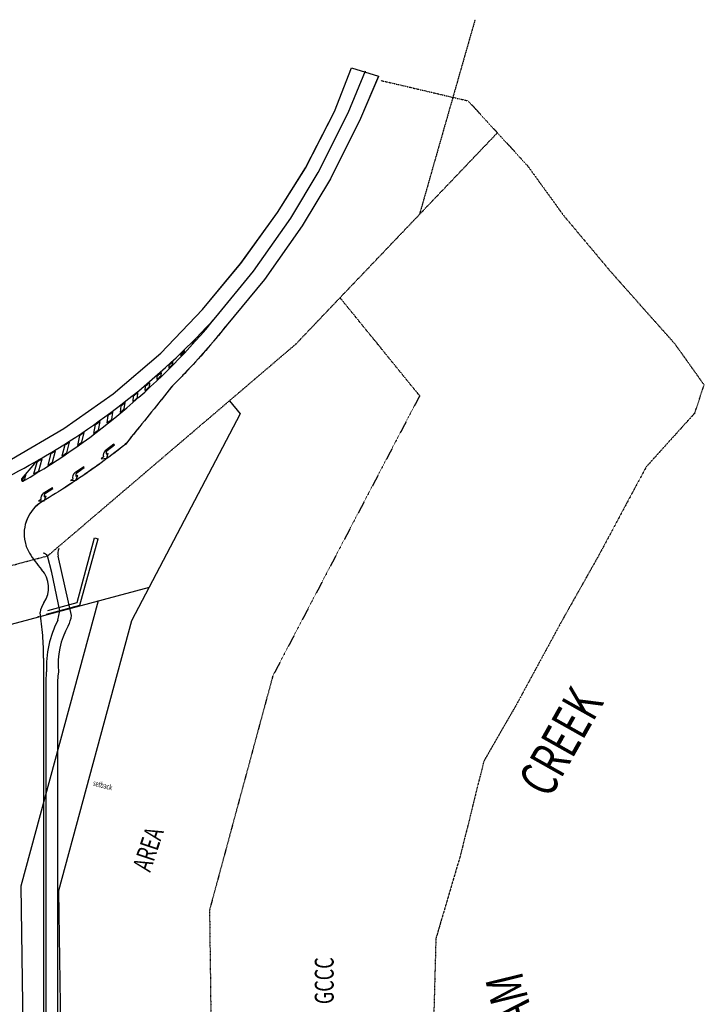
# Model space of a CAD drawing. Extents: x -664218 to 161072, y -506384 to 400211.
# Drawn here: x -196022 to -14241, y 138757 to 400211 of the extents above; entities that cross this region are included whole.
import ezdxf

# ---------------------------------------------------------------- set-up
doc = ezdxf.new("R2010")
doc.units = 0
doc.linetypes.add('X-3210-S$0$EDG-1DOT-2', pattern=[5, 2, -1.4, 0.2, -1.4])
for name, color, linetype in [('X-3210-S$0$New_0_Pen_No__1', 11, 'CONTINUOUS'), ('X-3210-S$0$New_0_Pen_No__3', 11, 'CONTINUOUS'), ('X-3210-S$0$New_0_Pen_No__6', 133, 'X-3210-S$0$EDG-1DOT-2'), ('X-3210-S$0$New_A0_Location_Pen_No__1', 11, 'CONTINUOUS'), ('X-3210-S$0$STAY-TEXT', 31, 'CONTINUOUS'), ('X-XREF', 7, 'CONTINUOUS')]:
    doc.layers.add(name, color=color, linetype=linetype)
doc.styles.add('X-3210-S$0$EDG', font='edg.shx', dxfattribs={"width": 0.9})

# ---------------------------------------------------------------- blocks, each defined once
blk = doc.blocks.new('X-3210-S')
at = {"layer": 'X-3210-S$0$New_0_Pen_No__1'}
for p, q in [((-112446, 375824), (-107902, 387472)), ((-107902, 387472), (-100787, 385180)), ((-100787, 385180), (-105509, 374000)), ((-120156, 360832), (-112446, 375824)), ((-105509, 374000), (-113526, 357929)), ((-127578, 349051), (-120156, 360832)), ((-113526, 357929), (-120992, 345500)), ((-137299, 335516), (-127578, 349051)), ((-120992, 345500), (-131009, 331210)), ((-147449, 323290), (-137299, 335516)), ((-131009, 331210), (-141222, 318940)), ((-158569, 311656), (-147449, 323290)), ((-143282, 316367), (-143918, 315594)), ((-142651, 317145), (-143282, 316367)), ((-142023, 317926), (-142651, 317145)), ((-141512, 318571), (-142023, 317926)), ((-141401, 318712), (-141512, 318571)), ((-141222, 318940), (-141401, 318712)), ((-141222, 318940), (-141222, 318940)), ((-145336, 313905), (-145988, 313142)), ((-144687, 314671), (-145336, 313905)), ((-144683, 314677), (-144687, 314671)), ((-144554, 314831), (-144683, 314677)), ((-143918, 315594), (-144554, 314831)), ((-171219, 300877), (-158569, 311656)), ((-147306, 311631), (-147971, 310882)), ((-147304, 311633), (-147306, 311631)), ((-146645, 312385), (-147304, 311633)), ((-145988, 313142), (-146645, 312385)), ((-149993, 308660), (-150676, 307928)), ((-149315, 309396), (-149993, 308660)), ((-148641, 310137), (-149315, 309396)), ((-147971, 310882), (-148641, 310137)), ((-152216, 306309), (-152682, 305829)), ((-151522, 307033), (-152216, 306309)), ((-151516, 307039), (-151522, 307033)), ((-151357, 307207), (-151516, 307039)), ((-150676, 307928), (-151357, 307207)), ((-155033, 303458), (-155687, 302690)), ((-154323, 304164), (-155033, 303458)), ((-153617, 304874), (-154323, 304164)), ((-152915, 305589), (-153617, 304874)), ((-152682, 305829), (-152915, 305589)), ((-184293, 291678), (-171219, 300877)), ((-156960, 301112), (-157596, 300323)), ((-156323, 301901), (-156960, 301112)), ((-155687, 302690), (-156323, 301901)), ((-159059, 298508), (-159702, 297711)), ((-158816, 298810), (-159059, 298508)), ((-158417, 299304), (-158816, 298810)), ((-158411, 299312), (-158417, 299304)), ((-158225, 299542), (-158411, 299312)), ((-157596, 300323), (-158225, 299542)), ((-160986, 296118), (-161628, 295322)), ((-160344, 296915), (-160986, 296118)), ((-159702, 297711), (-160344, 296915)), ((-163555, 292932), (-164133, 292216)), ((-162913, 293729), (-163555, 292932)), ((-162271, 294525), (-162913, 293729)), ((-161628, 295322), (-162271, 294525)), ((-198182, 283547), (-184293, 291678)), ((-165101, 291015), (-165751, 290209)), ((-165094, 291024), (-165101, 291015)), ((-164833, 291348), (-165094, 291024)), ((-164197, 292136), (-164833, 291348)), ((-164133, 292216), (-164197, 292136)), ((-167702, 287789), (-167973, 287453)), ((-167052, 288596), (-167702, 287790)), ((-167702, 287790), (-167702, 287789)), ((-166402, 289402), (-167052, 288596)), ((-165751, 290209), (-166402, 289402)), ((-170801, 285249), (-171597, 284643)), ((-170036, 285837), (-170801, 285249)), ((-170008, 285859), (-170036, 285837)), ((-169218, 286473), (-170008, 285859)), ((-168431, 287091), (-169218, 286473)), ((-167973, 287453), (-168431, 287091)), ((-167973, 287453), (-167973, 287453)), ((-174390, 282566), (-175201, 281978)), ((-173583, 283159), (-174390, 282566)), ((-172778, 283755), (-173583, 283159)), ((-172768, 283763), (-172778, 283755)), ((-172386, 284048), (-172768, 283763)), ((-171597, 284643), (-172386, 284048)), ((-177649, 280240), (-178470, 279668)), ((-176954, 280727), (-177649, 280240)), ((-176830, 280815), (-176954, 280727)), ((-176014, 281394), (-176830, 280815)), ((-175201, 281978), (-176014, 281394)), ((-182102, 277217), (-182939, 276668)), ((-181267, 277770), (-182102, 277217)), ((-181257, 277777), (-181267, 277770)), ((-180940, 277988), (-181257, 277777)), ((-180121, 278539), (-180940, 277988)), ((-179294, 279102), (-180121, 278539)), ((-178470, 279668), (-179294, 279102)), ((-185910, 274770), (-186530, 274383)), ((-185695, 274905), (-185910, 274770)), ((-185466, 275049), (-185695, 274905)), ((-184621, 275584), (-185466, 275049)), ((-184229, 275835), (-184621, 275584)), ((-184621, 275584), (-184621, 275584)), ((-183779, 276124), (-184229, 275835)), ((-182939, 276668), (-183779, 276124)), ((-189939, 272313), (-190001, 272276)), ((-189092, 272819), (-189939, 272313)), ((-189939, 272313), (-189939, 272313)), ((-189939, 272313), (-189939, 272313)), ((-189939, 272313), (-189939, 272313)), ((-188664, 273077), (-189092, 272819)), ((-188235, 273336), (-188664, 273077)), ((-187381, 273857), (-188235, 273336)), ((-186530, 274383), (-187381, 273857)), ((-180779, 245422), (-176163, 262581)), ((-180066, 244703), (-175225, 262319)), ((-176163, 262581), (-175225, 262319)), ((-187448, 253421), (-188632, 257849)), ((-188212, 258307), (-188170, 258202)), ((-182233, 241993), (-185777, 257730)), ((-185374, 243258), (-187448, 253421)), ((-188886, 242360), (-180066, 244703)), ((-188588, 243347), (-180779, 245422)), ((-185893, 240778), (-185374, 243258)), ((-189727, 230677), (-189728, 219469)), ((-189011, 224387), (-188930, 227058)), ((-185894, 225897), (-186011, 224387)), ((-185723, 227066), (-185894, 225897)), ((-188998, 81299), (-189011, 224387)), ((-186011, 224387), (-186011, 80086)), ((-189728, 219469), (-189729, 199469)), ((-189729, 199469), (-189729, 179470)), ((-189729, 179470), (-189730, 159471)), ((-189730, 159471), (-189731, 139484)), ((-189731, 139484), (-189727, 119472))]:
    blk.add_line(p, q, dxfattribs=at)
for centre, radius, start, end in [((-184851, 263704), 10000, 120.99374, 192.60128), ((-184851, 263704), 10000, 192.60128, 210.9709), ((-182565, 258567), 3319, 158.46671, 194.60379), ((-168243, 273856), 29466, 211.27823, 221.82226), ((-189856, 257076), 1448, 32.25867, 87.67264), ((-195611, 249382), 7250, 326.40085, 41.73213), ((-185359, 242202), 5272, 143.06044, 173.82794), ((-186430, 239858), 5042, 157.36006, 160.54723), ((-293032, 228024), 103488, 4.8279, 8.19129), ((-160768, 228020), 28179, 153.07852, 181.95585), ((-191397, 243525), 9291, 332.56104, 350.50946), ((-164767, 229000), 21045, 150.87158, 185.27328), ((-239391, 232198), 49687, 358.24539, 5.23755)]:
    blk.add_arc(centre, radius, start, end, dxfattribs=at)
at = {"layer": 'X-3210-S$0$New_0_Pen_No__3'}
for p, q in [((-76968, 378661), (-76920, 378649)), ((-69185, 370170), (-69137, 370158)), ((-61172, 361429), (-61123, 361417)), ((-89901, 348456), (-89852, 348444)), ((-51642, 348266), (-51593, 348254)), ((-38992, 333165), (-38943, 333152)), ((-110973, 326369), (-110925, 326357)), ((-122686, 314091), (-122638, 314079)), ((-22114, 314189), (-22065, 314177)), ((-14289, 303198), (-14241, 303186)), ((-89836, 300324), (-89788, 300312)), ((-16759, 295772), (-16711, 295760)), ((-29700, 281428), (-29651, 281416)), ((-42125, 258228), (-42076, 258216)), ((-52434, 239922), (-52386, 239910)), ((-128827, 225944), (-128779, 225932)), ((-64072, 218446), (-64023, 218434)), ((-72794, 203302), (-72745, 203290)), ((-78999, 178354), (-78951, 178342)), ((-145617, 163820), (-145569, 163808)), ((-85517, 156227), (-85468, 156215))]:
    blk.add_line(p, q, dxfattribs=at)
at = {"layer": 'X-3210-S$0$New_0_Pen_No__6'}
for p, q in [((-75122, 400211), (-89901, 348456)), ((-100144, 384089), (-76968, 378661)), ((-76968, 378661), (-69185, 370170)), ((-89901, 348456), (-69185, 370170)), ((-69185, 370170), (-61172, 361429)), ((-61172, 361429), (-51642, 348266)), ((-110973, 326369), (-89901, 348456)), ((-51642, 348266), (-38992, 333165)), ((-38992, 333165), (-22114, 314189)), ((-122686, 314091), (-110973, 326369)), ((-110973, 326369), (-89836, 300324)), ((-188561, 257868), (-122686, 314091)), ((-22114, 314189), (-14289, 303198)), ((-16759, 295772), (-14289, 303198)), ((-89836, 300324), (-128827, 225944)), ((-16759, 295772), (-29700, 281428)), ((-29700, 281428), (-42125, 258228)), ((-288127, 231253), (-188561, 257868)), ((-42125, 258228), (-52434, 239922)), ((-52434, 239922), (-64072, 218446)), ((-128827, 225944), (-145617, 163820)), ((-64072, 218446), (-72794, 203302)), ((-72794, 203302), (-78999, 178354)), ((-78999, 178354), (-85517, 156227)), ((-145617, 163820), (-144706, 91589)), ((-85517, 156227), (-86395, 123972))]:
    blk.add_line(p, q, dxfattribs=at)
at = {"layer": 'X-3210-S$0$New_A0_Location_Pen_No__1'}
for p, q in [((-112442, 375805), (-107897, 387453)), ((-112442, 375805), (-107897, 387453)), ((-108845, 375517), (-104168, 386591)), ((-100783, 385161), (-105504, 373981)), ((-120152, 360813), (-112442, 375805)), ((-120152, 360813), (-112442, 375805)), ((-120152, 360813), (-112442, 375805)), ((-116746, 359679), (-108845, 375517)), ((-105504, 373981), (-113522, 357909)), ((-127574, 349032), (-120152, 360813)), ((-127574, 349032), (-120152, 360813)), ((-127574, 349032), (-120152, 360813)), ((-124071, 347484), (-116746, 359679)), ((-113522, 357909), (-120987, 345481)), ((-137295, 335497), (-127574, 349032)), ((-137295, 335497), (-127574, 349032)), ((-137295, 335497), (-127574, 349032)), ((-133927, 333425), (-124071, 347484)), ((-120987, 345481), (-131005, 331191)), ((-147444, 323271), (-137295, 335497)), ((-147444, 323271), (-137295, 335497)), ((-147444, 323271), (-137295, 335497)), ((-143913, 321220), (-133927, 333425)), ((-131005, 331191), (-141218, 318921)), ((-158564, 311637), (-147444, 323271)), ((-158564, 311637), (-147444, 323271)), ((-158564, 311637), (-147444, 323271)), ((-142646, 317126), (-143278, 316348)), ((-142019, 317907), (-142646, 317126)), ((-141508, 318552), (-142019, 317907)), ((-141397, 318693), (-141508, 318552)), ((-141218, 318921), (-141397, 318693)), ((-150196, 314250), (-150196, 314343)), ((-145331, 313886), (-145984, 313123)), ((-144683, 314652), (-145331, 313886)), ((-144678, 314658), (-144683, 314652)), ((-144550, 314812), (-144678, 314658)), ((-143914, 315575), (-144550, 314812)), ((-143278, 316348), (-143914, 315575)), ((-171215, 300858), (-158564, 311637)), ((-171215, 300858), (-158564, 311637)), ((-171215, 300858), (-158564, 311637)), ((-153265, 311341), (-153274, 310938)), ((-152249, 312024), (-152241, 312327)), ((-147301, 311612), (-147967, 310863)), ((-147300, 311613), (-147301, 311612)), ((-146640, 312365), (-147300, 311613)), ((-145984, 313123), (-146640, 312365)), ((-155377, 308765), (-155349, 309375)), ((-149989, 308641), (-150672, 307909)), ((-149311, 309377), (-149989, 308641)), ((-148637, 310118), (-149311, 309377)), ((-147967, 310863), (-148637, 310118)), ((-158477, 306530), (-158513, 305650)), ((-156395, 308410), (-156428, 307705)), ((-152212, 306290), (-152677, 305809)), ((-151518, 307014), (-152212, 306290)), ((-151512, 307020), (-151518, 307014)), ((-151352, 307188), (-151512, 307020)), ((-150672, 307909), (-151352, 307188)), ((-161589, 303818), (-161635, 302687)), ((-159554, 304646), (-159515, 305613)), ((-155029, 303439), (-155683, 302670)), ((-154319, 304145), (-155029, 303439)), ((-153613, 304855), (-154319, 304145)), ((-152910, 305570), (-153613, 304855)), ((-152677, 305809), (-152910, 305570)), ((-184288, 291659), (-171215, 300858)), ((-184288, 291659), (-171215, 300858)), ((-184288, 291659), (-171215, 300858)), ((-164754, 301176), (-164852, 299771)), ((-162675, 301729), (-162626, 302940)), ((-156955, 301093), (-157591, 300304)), ((-156319, 301882), (-156955, 301093)), ((-155683, 302670), (-156319, 301882)), ((-168245, 296837), (-168009, 298573)), ((-165920, 298832), (-165817, 300314)), ((-159055, 298489), (-159697, 297692)), ((-158812, 298791), (-159055, 298489)), ((-158413, 299285), (-158812, 298791)), ((-158406, 299293), (-158413, 299285)), ((-158221, 299523), (-158406, 299293)), ((-157591, 300304), (-158221, 299523)), ((-140314, 299046), (-140266, 299034)), ((-140314, 299046), (-137492, 295568)), ((-140314, 299046), (-140266, 299034)), ((-140314, 299046), (-137492, 295568)), ((-171389, 295987), (-171656, 294025)), ((-169137, 297696), (-169384, 295883)), ((-137492, 295568), (-166295, 240623)), ((-137492, 295568), (-166295, 240623)), ((-160982, 296099), (-161624, 295303)), ((-160340, 296896), (-160982, 296099)), ((-159697, 297692), (-160340, 296896)), ((-137492, 295568), (-137443, 295556)), ((-137492, 295568), (-137443, 295556)), ((-174751, 293527), (-175183, 291254)), ((-172788, 293121), (-172511, 295153)), ((-163551, 292913), (-164129, 292197)), ((-162909, 293710), (-163551, 292913)), ((-162266, 294506), (-162909, 293710)), ((-161624, 295303), (-162266, 294506)), ((-198178, 283528), (-184288, 291659)), ((-198178, 283528), (-184288, 291659)), ((-198178, 283528), (-184288, 291659)), ((-179493, 288046), (-178915, 290628)), ((-176373, 290349), (-175928, 292691)), ((-165097, 290996), (-165747, 290190)), ((-165090, 291005), (-165097, 290996)), ((-164828, 291329), (-165090, 291005)), ((-164193, 292117), (-164828, 291329)), ((-164129, 292197), (-164193, 292117)), ((-183537, 285204), (-182789, 288072)), ((-180121, 289818), (-180714, 287171)), ((-167698, 287770), (-167969, 287434)), ((-167048, 288577), (-167698, 287770)), ((-167698, 287770), (-167698, 287770)), ((-166397, 289383), (-167048, 288577)), ((-165747, 290190), (-166397, 289383)), ((-187723, 285001), (-188531, 281905)), ((-187289, 282705), (-186496, 285746)), ((-184028, 287281), (-184792, 284353)), ((-171040, 287502), (-173304, 285730)), ((-172914, 283813), (-172491, 285097)), ((-172491, 285097), (-172884, 284789)), ((-172756, 285841), (-170886, 287305)), ((-170796, 285230), (-171592, 284624)), ((-170886, 287305), (-171040, 287502)), ((-170032, 285818), (-170796, 285230)), ((-170004, 285840), (-170032, 285818)), ((-169214, 286454), (-170004, 285840)), ((-168427, 287072), (-169214, 286454)), ((-167969, 287434), (-168427, 287072)), ((-167969, 287434), (-167969, 287434)), ((-192231, 279604), (-191414, 282735)), ((-190168, 283554), (-191002, 280355)), ((-174386, 282547), (-175196, 281959)), ((-173578, 283140), (-174386, 282547)), ((-173770, 284095), (-174361, 283633)), ((-174361, 283633), (-172914, 283813)), ((-172774, 283736), (-173578, 283140)), ((-172764, 283744), (-172774, 283736)), ((-172382, 284029), (-172764, 283744)), ((-171592, 284624), (-172382, 284029)), ((-192098, 282329), (-195532, 278273)), ((-179014, 281485), (-181377, 279848)), ((-180824, 279927), (-178871, 281280)), ((-178871, 281280), (-179014, 281485)), ((-177644, 280220), (-178466, 279649)), ((-176950, 280708), (-177644, 280220)), ((-176826, 280796), (-176950, 280708)), ((-176010, 281375), (-176826, 280796)), ((-175196, 281959), (-176010, 281375)), ((-195554, 278194), (-195510, 277903)), ((-194367, 279340), (-195350, 278179)), ((-195350, 278179), (-195312, 277934)), ((-194678, 278146), (-194367, 279340)), ((-182098, 277198), (-182935, 276649)), ((-181938, 278243), (-182555, 277816)), ((-182555, 277816), (-181100, 277911)), ((-181263, 277751), (-182098, 277198)), ((-181252, 277758), (-181263, 277751)), ((-180936, 277969), (-181252, 277758)), ((-181100, 277911), (-180602, 279169)), ((-180602, 279169), (-181013, 278884)), ((-180117, 278520), (-180936, 277969)), ((-179290, 279083), (-180117, 278520)), ((-178466, 279649), (-179290, 279083)), ((-187313, 275928), (-189748, 274400)), ((-189192, 274454), (-187180, 275716)), ((-187180, 275716), (-187313, 275928)), ((-185906, 274751), (-186526, 274364)), ((-185691, 274886), (-185906, 274751)), ((-185462, 275030), (-185691, 274886)), ((-184617, 275565), (-185462, 275030)), ((-184225, 275816), (-184617, 275565)), ((-184617, 275565), (-184617, 275565)), ((-183775, 276105), (-184225, 275816)), ((-182935, 276649), (-183775, 276105)), ((-190382, 272822), (-191017, 272424)), ((-191017, 272424), (-189560, 272453)), ((-189935, 272294), (-189996, 272257)), ((-189088, 272800), (-189935, 272294)), ((-189935, 272294), (-189935, 272294)), ((-189935, 272294), (-189935, 272294)), ((-189935, 272294), (-189935, 272294)), ((-189560, 272453), (-189005, 273686)), ((-189005, 273686), (-189429, 273420)), ((-188660, 273058), (-189088, 272800)), ((-188231, 273317), (-188660, 273058)), ((-187377, 273838), (-188231, 273317)), ((-186526, 274364), (-187377, 273838)), ((-161671, 249392), (-283260, 217030)), ((-175227, 245905), (-195701, 170147)), ((-166295, 240623), (-185684, 168882)), ((-166295, 240623), (-185684, 168882)), ((-166295, 240623), (-166247, 240611)), ((-166295, 240623), (-166247, 240611)), ((-195701, 170147), (-194510, 75747)), ((-185684, 168882), (-185636, 168870)), ((-185684, 168882), (-184550, 78916)), ((-185684, 168882), (-185636, 168870)), ((-185684, 168882), (-184550, 78916))]:
    blk.add_line(p, q, dxfattribs=at)
for centre, radius, start, end in [((-290311, 441426), 189425, 300.18748, 320.60929), ((-288885, 453055), 195953, 300.04179, 317.71552), ((-288885, 453055), 196153, 314.99514, 315.36794), ((-290311, 441426), 189225, 317.77136, 318.17827), ((-290311, 441426), 189225, 316.40236, 316.85462), ((-288885, 453055), 196153, 313.74109, 314.15629), ((-290311, 441426), 189225, 315.03479, 315.48659), ((-288885, 453055), 196153, 312.48863, 312.90429), ((-288885, 453055), 196153, 311.26461, 311.66924), ((-288885, 453055), 196153, 310.06661, 310.46336), ((-290311, 441426), 189225, 313.71034, 314.14823), ((-288885, 453055), 196153, 308.8594, 309.25914), ((-290311, 441426), 189225, 312.4169, 312.84478), ((-288885, 453055), 196153, 307.62431, 308.04169), ((-290311, 441426), 189225, 311.09971, 311.53025), ((-288885, 453055), 196153, 306.39016, 306.79863), ((-290311, 441426), 189225, 309.72198, 310.17189), ((-288885, 453055), 196153, 305.16012, 305.58156), ((-290311, 441426), 189225, 308.39468, 308.83349), ((-288885, 453055), 196153, 303.67521, 304.09957), ((-290311, 441426), 189225, 307.02275, 307.47529), ((-288885, 453055), 196153, 302.31447, 302.74393), ((-290311, 441426), 189225, 305.39363, 305.84823), ((-288885, 453055), 196153, 301.0462, 301.46571), ((-290311, 441426), 189225, 303.89263, 304.35174), ((-172287, 284556), 1553, 130.89161, 197.26848), ((-172294, 285251), 750, 128.05267, 218.05267), ((-288863, 453010), 195903, 292.72135, 300.04289), ((-188282, 279098), 5000, 120.04179, 139.74391), ((-188282, 279098), 4800, 120.04179, 130.74254), ((-188282, 279098), 5000, 120.0417, 120.04279), ((-288885, 453055), 196153, 300.04179, 300.21644), ((-290311, 441426), 189225, 302.53948, 302.98663), ((-290311, 441426), 189225, 301.21996, 301.65626), ((-180431, 278617), 1553, 127.54755, 193.92442), ((-180397, 279311), 750, 124.70861, 214.70861), ((-195456, 278209), 100, 139.74391, 188.79557), ((-195213, 277949), 300, 188.79557, 300.18748), ((-195213, 277949), 100, 188.79557, 300.18748), ((-290311, 441426), 189225, 300.18748, 300.35743), ((-184847, 263685), 10000, 120.99374, 192.60128), ((-188859, 273127), 1553, 124.94347, 191.32034), ((-188793, 273819), 750, 122.10453, 212.10453)]:
    blk.add_arc(centre, radius, start, end, dxfattribs=at)
at = {"layer": 'X-3210-S$0$STAY-TEXT', "style": 'X-3210-S$0$EDG', "width": 0.7}
for s, height, rotation, p in [('CREEK', 10000, 60.61252, (-55291, 193154)), ('setback', 1500, 344.87648, (-176686, 196908)), ('AREA', 5000, 71.53525, (-161382, 173652)), ('GCCC', 5000, 90, (-112664, 138819)), ('HOTHAM', 10000, 103.82182, (-53170, 108741))]:
    blk.add_text(s, height=height, rotation=rotation, dxfattribs=at).set_placement(p)

msp = doc.modelspace()

# ---------------------------------------------------------------- block references
at = {"layer": 'X-XREF'}
msp.add_blockref('X-3210-S', (0, 0), dxfattribs=at)

doc.saveas('drawing.dxf')
